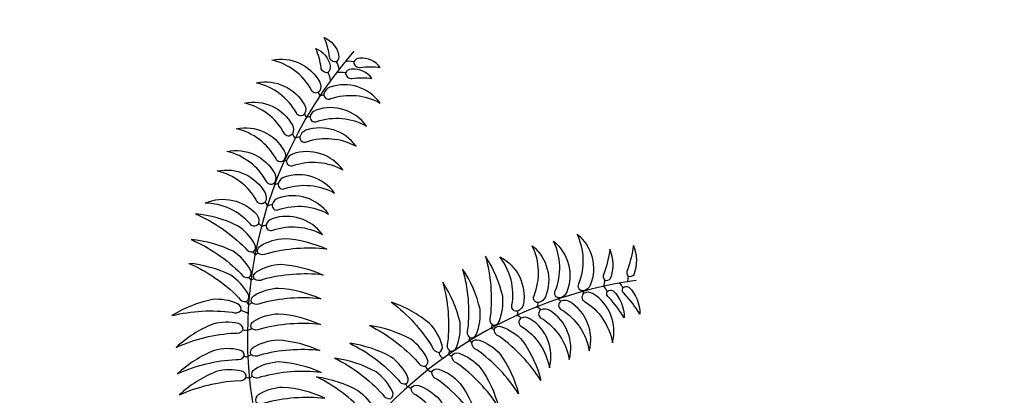
# Model space of a CAD drawing. Units: millimetres. Extents: x 179629 to 182397, y 1680086 to 1681520.
# Drawn here: x 181743 to 181745, y 1680365 to 1680366 of the extents above; entities that cross this region are included whole.
import ezdxf
from ezdxf.enums import TextEntityAlignment as Align

# ---------------------------------------------------------------- set-up
doc = ezdxf.new("R2010")
doc.units = ezdxf.units.MM
doc.header["$LTSCALE"] = 0.025
doc.header["$MEASUREMENT"] = 0
for name, pattern in [('DASHDOT', [1, 0.5, -0.25, 0, -0.25]), ('DASHED', [0.75, 0.5, -0.25]), ('LIN0', [0])]:
    doc.linetypes.add(name, pattern=pattern)
for name, color, linetype in [('g-eixo', 2, 'DASHDOT'), ('g-faixas', 161, 'DASHED'), ('g-texto', 4, 'Continuous'), ('MODELO_ÁRVORE', 8, 'LIN0'), ('VEGET', 80, 'Continuous'), ('VEGET-I', 80, 'Continuous')]:
    doc.layers.add(name, color=color, linetype=linetype)
doc.styles.add('VERT', font='romans.shx', dxfattribs={"height": 0.635})

# ---------------------------------------------------------------- blocks, each defined once
blk = doc.blocks.new('VEGET-04')
at = {"layer": 'VEGET'}
for points in [[(0.0582, 0.6983, -0.267298), (0.0551, 0.6883, -0.433788), (0.0451, 0.6953, 0.072899), (0.0375, 0.7231, -0.244266)], [(0.046, 0.6826, -0.267298), (0.0429, 0.6727, -0.433788), (0.0329, 0.6796, 0.072899), (0.0253, 0.7074, -0.244266)], [(-0.038, 0.6907, -0.329965), (0.031, 0.659, -0.255249), (0.0311, 0.6462, -0.604197), (0.0192, 0.6474, 0.21371)], [(0.0887, 0.6936, 0.267298), (0.0799, 0.688, 0.433788), (0.0893, 0.6801, -0.072899), (0.1181, 0.6801, 0.244266)], [(0.0768, 0.6776, 0.267298), (0.068, 0.672, 0.433788), (0.0774, 0.6642, -0.072899), (0.1062, 0.6642, 0.244266)], [(-0.0598, 0.6578, -0.329965), (0.0091, 0.6261, -0.255249), (0.0092, 0.6133, -0.604197), (-0.0026, 0.6145, 0.21371)], [(0.1181, 0.6286, 0.329965), (0.0457, 0.6516, 0.255249), (0.037, 0.6422, 0.604197), (0.0466, 0.6351, -0.21371)], [(-0.0774, 0.6288, -0.329965), (-0.0084, 0.597, -0.255249), (-0.0083, 0.5842, -0.604197), (-0.0201, 0.5854, 0.21371)], [(0.0983, 0.5957, 0.329965), (0.0259, 0.6187, 0.255249), (0.0172, 0.6093, 0.604197), (0.0267, 0.6022, -0.21371)], [(-0.0891, 0.5918, -0.329965), (-0.0201, 0.56, -0.255249), (-0.02, 0.5472, -0.604197), (-0.0319, 0.5484, 0.21371)], [(0.0834, 0.5666, 0.329965), (0.011, 0.5895, 0.255249), (0.0024, 0.5801, 0.604197), (0.0119, 0.5731, -0.21371)], [(-0.1027, 0.5591, -0.329965), (-0.0337, 0.5273, -0.255249), (-0.0336, 0.5145, -0.604197), (-0.0454, 0.5157, 0.21371)], [(0.0644, 0.5324, 0.329965), (-0.008, 0.5554, 0.255249), (-0.0167, 0.546, 0.604197), (-0.0072, 0.5389, -0.21371)], [(-0.1166, 0.531, -0.329965), (-0.0476, 0.4993, -0.255249), (-0.0475, 0.4865, -0.604197), (-0.0594, 0.4877, 0.21371)], [(0.0524, 0.4991, 0.329965), (-0.02, 0.5221, 0.255249), (-0.0287, 0.5127, 0.604197), (-0.0192, 0.5056, -0.21371)], [(-0.1339, 0.4847, -0.329965), (-0.0597, 0.4682, -0.255249), (-0.0569, 0.4557, -0.604197), (-0.0687, 0.4544, 0.21371)], [(0.0438, 0.4689, 0.329965), (-0.0286, 0.4919, 0.255249), (-0.0373, 0.4825, 0.604197), (-0.0277, 0.4754, -0.21371)], [(-0.0625, 0.4253, 0.125095), (-0.0873, 0.4522, 0.090715), (-0.1477, 0.4692, -0.094652), (-0.0761, 0.4201, 0.322363), (-0.0645, 0.4146, 0.376832)], [(0.035, 0.4393, 0.329965), (-0.0374, 0.4622, 0.255249), (-0.0461, 0.4528, 0.604197), (-0.0366, 0.4458, -0.21371)], [(0.035, 0.4393, 0.329965), (-0.0374, 0.4622, 0.255249), (-0.0461, 0.4528, 0.604197), (-0.0366, 0.4458, -0.21371)], [(0.4013, 0.4402, -0.329965), (0.4203, 0.3667, -0.255249), (0.4105, 0.3585, -0.604197), (0.4039, 0.3684, 0.21371)], [(-0.0688, 0.3884, 0.125095), (-0.0936, 0.4153, 0.090715), (-0.154, 0.4323, -0.094652), (-0.0824, 0.3832, 0.322363), (-0.0708, 0.3776, 0.376832)], [(-0.0544, 0.4231, -0.125095), (-0.0194, 0.4339, -0.090715), (0.0414, 0.4184, 0.094652), (-0.0452, 0.4118, -0.322363), (-0.058, 0.4128, -0.376832)], [(0.3674, 0.43, -0.329965), (0.3864, 0.3565, -0.255249), (0.3766, 0.3483, -0.604197), (0.37, 0.3583, 0.21371)], [(0.3369, 0.4232, -0.329965), (0.3558, 0.3496, -0.255249), (0.346, 0.3415, -0.604197), (0.3394, 0.3514, 0.21371)], [(0.4399, 0.383, 0.335845), (0.4412, 0.3739, 0.312257), (0.4496, 0.3764, 0.201349), (0.4487, 0.4183, -0.052638)], [(0.4737, 0.3886, 0.335845), (0.475, 0.3795, 0.312257), (0.4834, 0.382, 0.201349), (0.4825, 0.4239, -0.052638)], [(-0.0722, 0.3541, 0.125095), (-0.097, 0.3809, 0.090715), (-0.1574, 0.398, -0.094652), (-0.0858, 0.3489, 0.322363), (-0.0742, 0.3433, 0.376832)], [(-0.0598, 0.386, -0.125095), (-0.0249, 0.3968, -0.090715), (0.0359, 0.3812, 0.094652), (-0.0507, 0.3747, -0.322363), (-0.0635, 0.3757, -0.376832)], [(0.2891, 0.3144, 0.125095), (0.2943, 0.3506, 0.090715), (0.2694, 0.4082, -0.094652), (0.2765, 0.3217, 0.322363), (0.2795, 0.3092, 0.376832)], [(0.2901, 0.4073, -0.329965), (0.3241, 0.3394, -0.255249), (0.3162, 0.3293, -0.604197), (0.3077, 0.3376, 0.21371)], [(0.2565, 0.296, 0.125095), (0.2617, 0.3322, 0.090715), (0.2367, 0.3898, -0.094652), (0.2439, 0.3033, 0.322363), (0.2469, 0.2908, 0.376832)], [(0.2277, 0.277, 0.125095), (0.2329, 0.3132, 0.090715), (0.208, 0.3707, -0.094652), (0.2151, 0.2842, 0.322363), (0.2181, 0.2717, 0.376832)], [(-0.0633, 0.3516, -0.125095), (-0.0283, 0.3624, -0.090715), (0.0325, 0.3469, 0.094652), (-0.0541, 0.3403, -0.322363), (-0.0669, 0.3413, -0.376832)], [(0.4523, 0.2837, 0.329965), (0.4243, 0.3543, 0.255249), (0.4116, 0.3551, 0.604197), (0.4121, 0.3433, -0.21371)], [(0.4471, 0.3486, -0.335845), (0.4446, 0.3574, -0.312257), (0.4533, 0.3585, -0.201349), (0.4692, 0.3197, 0.052638)], [(0.4696, 0.3539, -0.335845), (0.4671, 0.3628, -0.312257), (0.4759, 0.3638, -0.201349), (0.4917, 0.325, 0.052638)], [(-0.0873, 0.3399, 0.125095), (-0.1234, 0.346, 0.090715), (-0.1816, 0.3227, -0.094652), (-0.0949, 0.3275, 0.322363), (-0.0823, 0.3301, 0.376832)], [(0.2072, 0.2797, 0.125095), (0.1892, 0.3115, 0.090715), (0.1343, 0.3419, -0.094652), (0.1928, 0.2778, 0.322363), (0.2028, 0.2697, 0.376832)], [(0.4189, 0.272, 0.329965), (0.3909, 0.3426, 0.255249), (0.3782, 0.3434, 0.604197), (0.3787, 0.3315, -0.21371)], [(0.3901, 0.2596, 0.329965), (0.3622, 0.3302, 0.255249), (0.3494, 0.331, 0.604197), (0.3499, 0.3191, -0.21371)], [(-0.086, 0.3112, 0.125095), (-0.1226, 0.3106, 0.090715), (-0.1756, 0.2769, -0.094652), (-0.0912, 0.2976, 0.322363), (-0.0793, 0.3025, 0.376832)], [(-0.0637, 0.3147, -0.125095), (-0.0287, 0.3255, -0.090715), (0.0321, 0.3099, 0.094652), (-0.0545, 0.3034, -0.322363), (-0.0673, 0.3044, -0.376832)], [(0.3615, 0.2477, 0.329965), (0.3336, 0.3183, 0.255249), (0.3208, 0.3191, 0.604197), (0.3213, 0.3072, -0.21371)], [(0.3615, 0.2477, 0.329965), (0.3336, 0.3183, 0.255249), (0.3208, 0.3191, 0.604197), (0.3213, 0.3072, -0.21371)], [(0.1857, 0.2606, 0.125095), (0.1622, 0.2886, 0.090715), (0.1027, 0.3084, -0.094652), (0.1719, 0.256, 0.322363), (0.1832, 0.2499, 0.376832)], [(0.2926, 0.3067, -0.125095), (0.323, 0.2865, -0.090715), (0.3493, 0.2295, 0.094652), (0.2896, 0.2925, -0.322363), (0.2822, 0.3031, -0.376832)], [(-0.0643, 0.2771, -0.125095), (-0.0294, 0.2879, -0.090715), (0.0314, 0.2723, 0.094652), (-0.0552, 0.2658, -0.322363), (-0.068, 0.2667, -0.376832)], [(0.2603, 0.2875, -0.125095), (0.2908, 0.2673, -0.090715), (0.3171, 0.2103, 0.094652), (0.2573, 0.2733, -0.322363), (0.25, 0.2839, -0.376832)], [(-0.0842, 0.2732, 0.125095), (-0.1207, 0.2726, 0.090715), (-0.1737, 0.2389, -0.094652), (-0.0894, 0.2596, 0.322363), (-0.0775, 0.2645, 0.376832)], [(0.1575, 0.2351, 0.125095), (0.1339, 0.2631, 0.090715), (0.0744, 0.2829, -0.094652), (0.1437, 0.2306, 0.322363), (0.155, 0.2244, 0.376832)], [(-0.0626, 0.2457, -0.125095), (-0.0277, 0.2565, -0.090715), (0.0331, 0.2409, 0.094652), (-0.0535, 0.2344, -0.322363), (-0.0663, 0.2353, -0.376832)], [(0.1356, 0.2137, 0.125095), (0.112, 0.2417, 0.090715), (0.0525, 0.2615, -0.094652), (0.1218, 0.2092, 0.322363), (0.1331, 0.2031, 0.376832)], [(0.2315, 0.2685, -0.125095), (0.262, 0.2482, -0.090715), (0.2883, 0.1913, 0.094652), (0.2285, 0.2542, -0.322363), (0.2212, 0.2648, -0.376832)], [(-0.0814, 0.2427, 0.125095), (-0.118, 0.2421, 0.090715), (-0.1709, 0.2085, -0.094652), (-0.0866, 0.2291, 0.322363), (-0.0747, 0.234, 0.376832)], [(0.2026, 0.2455, -0.125095), (0.2331, 0.2252, -0.090715), (0.2594, 0.1682, 0.094652), (0.1997, 0.2312, -0.322363), (0.1923, 0.2418, -0.376832)], [(0.1069, 0.1763, -0.322363), (0.0956, 0.1824, 0.094652), (0.0263, 0.2348, -0.090715), (0.0858, 0.215, -0.125095), (0.1094, 0.187, -0.376832)], [(-0.061, 0.1983, 0.322363), (-0.0482, 0.1973, -0.094652), (0.0384, 0.2039, 0.090715), (-0.0224, 0.2194, 0.125095), (-0.0574, 0.2086, 0.376832)], [(0.173, 0.2222, -0.125095), (0.2035, 0.2019, -0.090715), (0.2298, 0.145, 0.094652), (0.17, 0.208, -0.322363), (0.1627, 0.2185, -0.376832)]]:
    blk.add_lwpolyline(points, format="xyb", close=True, dxfattribs=at)
at = {"layer": 'VEGET-I'}
for centre, radius, start, end in [((0.5514, 0.2934), 0.6245, 138.9762, 208.0633), ((0.0318, 0.6746), 0.0271, 5.6437, 30.4748), ((0.0728, 0.6618), 0.0271, 74.8652, 101.1229), ((0.0196, 0.6589), 0.0271, 4.5971, 30.4748), ((0.0609, 0.6459), 0.0271, 74.8652, 102.9519), ((0.012, 0.6318), 0.0208, 20.0813, 36.1042), ((0.0394, 0.6197), 0.0208, 96.7124, 112.4165), ((-0.0076, 0.6008), 0.0208, 20.0813, 36.5308), ((0.0199, 0.5887), 0.0208, 97.4204, 112.4165), ((-0.0241, 0.5708), 0.0208, 20.0813, 40.2871), ((0.005, 0.5595), 0.0208, 97.4204, 117.6262), ((-0.014, 0.5253), 0.0208, 97.4204, 107.24), ((-0.014, 0.5253), 0.0208, 97.4204, 107.24), ((-0.0359, 0.5338), 0.0208, 38.0854, 40.2871), ((-0.026, 0.492), 0.0208, 97.4204, 112.4165), ((-0.026, 0.492), 0.0208, 97.4204, 112.4165), ((-0.0494, 0.5011), 0.0208, 37.7719, 40.2871), ((-0.0494, 0.5011), 0.0208, 37.7719, 40.2871), ((-0.0634, 0.473), 0.0208, 20.819, 40.2871), ((-0.0634, 0.473), 0.0208, 20.0813, 40.2871), ((-0.0346, 0.4619), 0.0208, 97.4204, 117.6262), ((-0.0346, 0.4619), 0.0208, 97.4204, 116.8885), ((-0.0696, 0.4392), 0.0208, 34.2607, 52.4573), ((-0.0434, 0.4322), 0.0208, 97.4204, 117.6262), ((-0.0434, 0.4322), 0.0208, 97.4204, 115.617), ((-0.0575, 0.4162), 0.00719, 193.1088, 230.3146), ((-0.0633, 0.4177), 0.00719, 279.563, 316.7689), ((-0.0754, 0.3717), 0.00754, 12.1557, 52.2869), ((-0.0603, 0.3642), 0.0119, 105.6135, 130.4648), ((0.5746, -0.2448), 0.6245, 98.1002, 146.0996), ((0.4193, 0.3725), 0.0219, 340.1512, 3.6849), ((0.4465, 0.3553), 0.0219, 19.8084, 43.3421), ((0.4531, 0.3781), 0.0219, 340.1512, 3.6849), ((0.3973, 0.34), 0.0208, 46.5922, 56.4119), ((0.3973, 0.34), 0.0208, 46.5922, 56.4119), ((0.39, 0.3623), 0.0208, 347.2572, 349.4589), ((0.424, 0.35), 0.0219, 19.8084, 43.3421), ((-0.0672, 0.3449), 0.00719, 193.1088, 234.0729), ((-0.0722, 0.3462), 0.00719, 275.8048, 316.7689), ((0.3255, 0.3453), 0.0208, 329.2531, 349.4589), ((0.3255, 0.3453), 0.0208, 329.2531, 349.4589), ((0.3639, 0.3283), 0.0208, 46.5922, 61.5883), ((0.3639, 0.3283), 0.0208, 46.5922, 61.5883), ((0.3561, 0.3522), 0.0208, 346.9438, 349.4589), ((0.3561, 0.3522), 0.0208, 346.9438, 349.4589), ((-0.0928, 0.2923), 0.0392, 58.59, 74.5204), ((0.2954, 0.3287), 0.0208, 341.4233, 1.6291), ((0.2954, 0.3287), 0.0208, 345.4081, 1.6291), ((0.3351, 0.3159), 0.0208, 46.5922, 66.798), ((0.3351, 0.3159), 0.0208, 46.5922, 66.798), ((0.3065, 0.304), 0.0208, 46.5922, 66.798), ((0.3065, 0.304), 0.0208, 46.5922, 66.798), ((-0.0759, 0.3088), 0.00719, 241.2912, 292.5317), ((-0.0726, 0.3093), 0.00719, 265.5284, 316.7689), ((0.2852, 0.3048), 0.00719, 142.2806, 179.4865), ((0.2827, 0.3102), 0.00719, 228.7349, 265.9407), ((0.1664, 0.2994), 0.0809, 350.8423, 353.8671), ((0.2425, 0.2774), 0.00986, 40.6829, 67.1977), ((0.21, 0.2696), 0.00719, 179.8974, 231.1379), ((0.2238, 0.2673), 0.00719, 142.2806, 183.2447), ((-0.074, 0.2708), 0.00719, 241.2912, 282.2553), ((-0.0732, 0.2717), 0.00719, 275.8048, 316.7689), ((0.212, 0.267), 0.00719, 204.1346, 237.2186), ((0.2217, 0.272), 0.00719, 224.9766, 265.9407), ((0.1903, 0.2512), 0.00719, 190.463, 241.7036), ((0.1928, 0.249), 0.00719, 214.7002, 265.9407), ((-0.0713, 0.2403), 0.00719, 241.2912, 277.9143), ((-0.0716, 0.2403), 0.00719, 280.1458, 316.7689), ((0.162, 0.2257), 0.00719, 190.463, 231.4271), ((0.1632, 0.2257), 0.00719, 224.9766, 265.9407)]:
    blk.add_arc(centre, radius, start, end, dxfattribs=at)
blk = doc.blocks.new('A$C159E6A4C')
at = {"xscale": 3, "yscale": 3, "zscale": 3}
blk.add_blockref('VEGET-04', (0.5431, 0.5051, -101.346), dxfattribs=at)

msp = doc.modelspace()

# ---------------------------------------------------------------- linework, layer by layer
at = {"layer": 'g-eixo'}
msp.add_arc((181846.35733, 1680269.80111), 158, 127.3111181, 162.4205635, dxfattribs=at)
at = {"layer": 'g-faixas'}
for centre, radius, start, end in [((181350.67134, 1680754.80568, 3.19155), 531, 309.8866735, 309.8866735), ((181846.35733, 1680269.80111), 161.5, 127.3111181, 162.4205635)]:
    msp.add_arc(centre, radius, start, end, dxfattribs=at)

# ---------------------------------------------------------------- block references
at = {"layer": 'MODELO_ÁRVORE', "xscale": 0.3999999999941792, "yscale": 0.3999999999068677, "zscale": 0.4}
msp.add_blockref('A$C159E6A4C', (181743.37851, 1680364.46661, 44.58723), dxfattribs=at)

# ---------------------------------------------------------------- texts
at = {"layer": 'g-texto', "style": 'VERT'}
msp.add_text('VIADUTO 2 DONA TEODORA - PISTA BAIRRO', height=1.5, rotation=321.09222, dxfattribs=at).set_placement((181741.31755, 1680363.22669), align=Align.TOP_CENTER)

doc.saveas('drawing.dxf')
